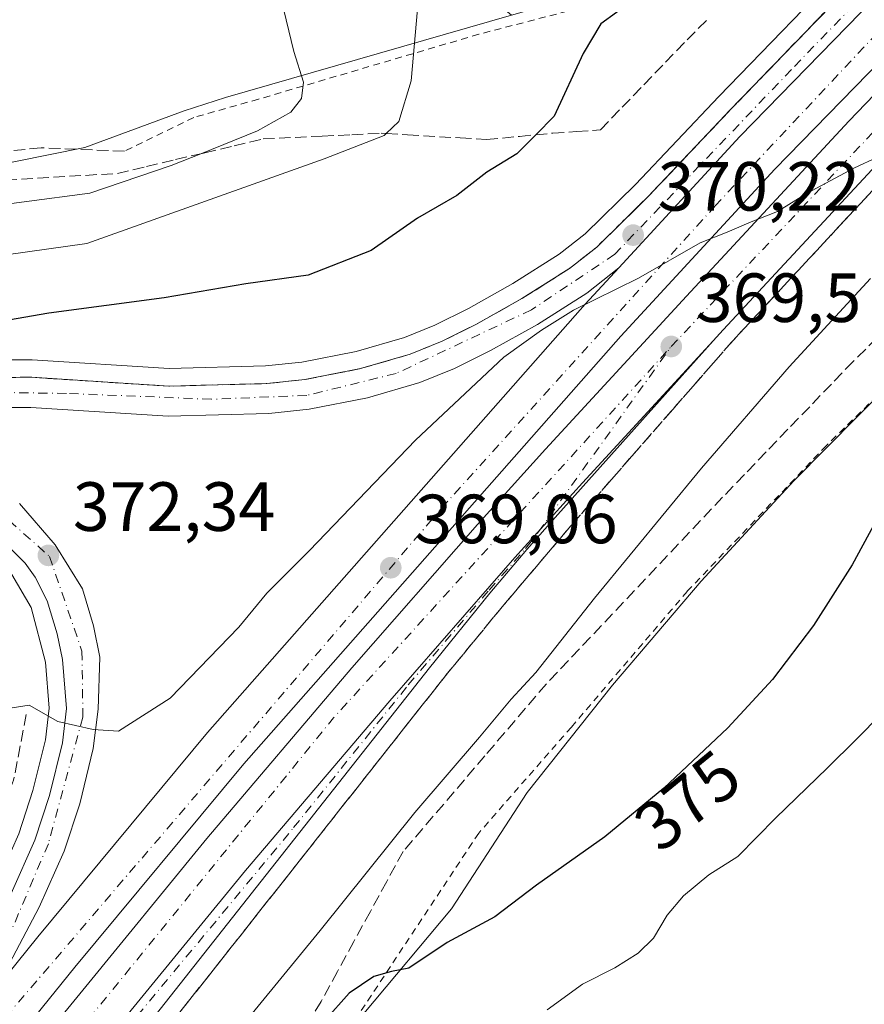
# Model space of a CAD drawing. Units: metres. Extents: x 593867 to 597314, y 4724442 to 4726802.
# Drawn here: x 596791 to 596912, y 4726092 to 4726234 of the extents above; entities that cross this region are included whole.
import ezdxf
from ezdxf.enums import TextEntityAlignment as Align

# ---------------------------------------------------------------- set-up
doc = ezdxf.new("R2010")
doc.units = ezdxf.units.M
doc.header["$MEASUREMENT"] = 0
for name, pattern in [('DGN Style 2', [1.6480167562047852, 0.988810053722871, -0.6592067024819142]), ('DGN Style 3', [2.307223458686699, 1.648016756204785, -0.6592067024819142]), ('DGN Style 4', [2.6384748266838614, 1.318413404963828, -0.6592067024819142, 0.001648016756204785, -0.6592067024819142])]:
    doc.linetypes.add(name, pattern=pattern)
for name, color, linetype, lineweight in [('Alambrada', 7, 'DGN Style 2', 0), ('Arbolado forestal CxS', 92, 'Continuous', 0), ('Arcén (en calzada doble)', 91, 'Continuous', 13), ('Carretera de calzada doble Cxs', 1, 'Continuous', 13), ('Carretera de calzada doble eje', 1, 'DGN Style 4', 0), ('Carretera de calzada única Cxs', 7, 'Continuous', 13), ('Carretera de calzada única eje', 7, 'DGN Style 4', 0), ('Corriente artificial lineal', 4, 'DGN Style 3', 13), ('Cultivos herbáceos CxS', 92, 'Continuous', 0), ('Curva de nivel maestra', 30, 'Continuous', 30), ('Curva de nivel normal', 30, 'Continuous', 0), ('Huerta CxS', 92, 'Continuous', 0), ('Muro lineal', 1, 'DGN Style 3', 13), ('Núcleo urbano CxS', 7, 'Continuous', 0), ('Punto de cota en terreno', 7, 'Continuous', 0), ('Rótulo de curva de nivel directora', 7, 'Continuous', 0), ('Rótulo de punto de cota en terreno', 7, 'Continuous', 0), ('Talud superficial', 30, 'DGN Style 3', 0)]:
    doc.layers.add(name, color=color, linetype=linetype, lineweight=lineweight)
doc.styles.add('Style-Arial', font='txt')

# ---------------------------------------------------------------- blocks, each defined once
blk = doc.blocks.new('*U10')
at = {"layer": 'Cultivos herbáceos CxS', "color": 92, "linetype": 'Continuous', "lineweight": 0}
blk.add_polyline3d([(596840.2317000004, 4726091.1182, 375.8145999999979), (596852.8784999996, 4726106.1998, 373.6665999999968), (596863.7481000006, 4726122.9418, 372.0384999999951), (596876.0449000001, 4726138.3815, 371.8966999999975), (596888.8120999997, 4726153.392000001, 371.9869999999937), (596902.1964999996, 4726167.823100001, 372.4499999999971), (596916.0009000005, 4726181.824100001, 373.6609999999928)], dxfattribs=at)
blk = doc.blocks.new('*U26')
at = {"layer": 'Talud superficial', "color": 30, "linetype": 'DGN Style 3', "lineweight": 0}
for points in [[(596812.5, 4726089.720100001, 367.456600000005), (596815.5099999999, 4726093.540100001, 367.5587999999989), (596818.5199999996, 4726097.350099999, 367.6064999999944), (596821.5300000003, 4726101.170100001, 367.6581000000006), (596830.5700000003, 4726112.610099999, 367.7844999999944), (596833.5800000001, 4726116.4301, 367.9199999999983), (596836.5899999999, 4726120.2401, 367.9642000000022), (596839.5999999996, 4726124.0601, 368.0956000000006), (596842.6100000005, 4726127.870100001, 368.1404000000039), (596845.6200000001, 4726131.690099999, 368.2480000000069), (596848.6299999999, 4726135.5001, 368.3126000000047), (596851.6399999997, 4726139.3201, 368.3254000000015), (596860.3899999997, 4726149.960100001, 368.5464000000065), (596863.6100000005, 4726153.7601, 368.6257000000041), (596866.8300000001, 4726157.550100001, 368.6779999999999), (596870.0499999998, 4726161.350099999, 368.8084999999992), (596872.9800000006, 4726164.700099999, 368.8616999999941), (596875.9199999999, 4726168.050100001, 368.9088999999949), (596878.8499999996, 4726171.4101, 369.1211999999941), (596884.7300000006, 4726178.110099999, 369.2461999999941), (596887.6600000003, 4726181.460100001, 369.2629000000015), (596890.5899999999, 4726184.8201, 369.3417000000045), (596893.5300000003, 4726188.170100001, 369.3421999999992), (596896.8600000005, 4726191.7501, 369.4161000000022), (596900.1900000004, 4726195.340100001, 369.5231000000058), (596910.1900000004, 4726206.090100001, 369.7338000000018), (596913.5199999996, 4726209.6801, 369.7991000000038)], [(596935.5489999996, 4726209.466600001, 375.4140999999945), (596910.7300000006, 4726185.040100001, 373.0700999999972), (596907.5899999999, 4726181.780099999, 372.8418999999994), (596904.4600000001, 4726178.520099999, 372.6094000000012), (596901.3200000003, 4726175.2601, 372.383600000001), (596898.1900000004, 4726172.0001, 372.2149000000064), (596895.0499999998, 4726168.7401, 372.1432999999961), (596891.9199999999, 4726165.4801, 372.0362000000023), (596888.75, 4726162.120100001, 371.9079000000056), (596885.5700000003, 4726158.7601, 371.6564999999973), (596872.8799999999, 4726145.3101, 371.4753999999957), (596869.7000000002, 4726141.950099999, 371.272299999997), (596866.5300000003, 4726138.590100001, 371.1704000000027), (596857.6799999997, 4726128.2401, 371.3591000000015), (596854.7400000002, 4726124.790100001, 371.3387999999977), (596845.8899999997, 4726114.440099999, 371.4401999999973), (596843.5300000003, 4726110.120100001, 371.8179999999993), (596841.1699999999, 4726105.8101, 372.0476999999955), (596838.7999999998, 4726101.4901, 372.6983999999939), (596836.4400000004, 4726097.1801, 373.6238000000012), (596834.0800000001, 4726092.860099999, 374.8824000000022), (596831.6100000005, 4726088.920100001, 375.5345999999991)]]:
    blk.add_polyline3d(points, dxfattribs=at)
blk = doc.blocks.new('5PATER')
at = {"layer": 'Huerta CxS', "linetype": 'Continuous', "lineweight": 0}
h = blk.add_hatch(color=51, dxfattribs=at)
edge = h.paths.add_edge_path()
edge.add_ellipse((0, 0), major_axis=(-0.1095731443231308, -0.1110710700762829), ratio=0.9994222409660322, start_angle=0, end_angle=360)
blk = doc.blocks.new('*U33')
at = {"layer": 'Carretera de calzada única Cxs', "color": 7, "linetype": 'Continuous', "lineweight": 13}
for points in [[(596790.6201, 4726164.5701, 373.5565000000061), (596795.7801000001, 4726158.640100001, 372.722299999994), (596799.6901000004, 4726152.270099999, 372.0843000000023), (596801.3000999996, 4726146.9301, 371.5099000000046), (596802.1901000004, 4726142.440099999, 371.0795999999973), (596801.9401000004, 4726134.960100001, 370.3867999999929), (596801.2600999996, 4726129.2601, 369.8243999999977), (596799.3000999996, 4726121.290100001, 369.0337), (596797.0701000001, 4726114.470100001, 368.598800000007), (596793.4801000003, 4726106.4301, 368.2565999999933), (596787.2801000001, 4726094.7601, 367.9725999999937)], [(596789.4200999998, 4726108.4101, 368.436600000001), (596792.8501000004, 4726116.090100001, 368.8007000000071), (596794.9401000004, 4726122.520099999, 369.2584000000061), (596796.8201000001, 4726130.0801, 369.8812000000034), (596797.3901000004, 4726135.040100001, 370.3561999999947), (596796.8300999999, 4726142.0801, 370.9588999999978), (596796.0701000001, 4726145.8101, 371.2887000000046), (596794.6201, 4726150.5601, 371.7764000000025), (596792.8701, 4726153.960100001, 372.165599999993), (596791.4600999998, 4726155.9801, 372.4248999999982), (596786.6401000004, 4726160.720100001, 373.1447000000044)], [(596780.2600999996, 4726182.720100001, 375.4021999999969), (596792.3901000004, 4726182.7501, 374.6242999999959), (596812.1201, 4726181.470100001, 373.1119000000036), (596826.2600999996, 4726181.850099999, 372.0843000000023), (596831.7100999998, 4726182.4301, 371.6873000000051), (596839.7500999998, 4726184.0001, 371.1622999999963), (596846.9101, 4726186.090100001, 370.7603999999992), (596851.5100999996, 4726187.960100001, 370.5304999999935), (596856.4801000003, 4726190.420100001, 370.3515999999945), (596863.0100999996, 4726194.0801, 370.2437999999966), (596869.8501000004, 4726198.4301, 370.2534000000014), (596873.7801000001, 4726201.5101, 370.2969000000012), (596881.1401000004, 4726208.7301, 370.426999999996), (596893.1700999998, 4726221.4301, 370.7020000000048), (596912.8901000004, 4726241.8101, 371.1551000000036)], [(596933.0401, 4726257.090100001, 371.4177999999956), (596894.4200999998, 4726217.460100001, 370.536300000007), (596876.9600999998, 4726198.540100001, 370.1316999999981), (596872.3501000004, 4726194.890100001, 370.0785999999935), (596865.2301000003, 4726190.360099999, 370.0712000000058), (596858.5000999998, 4726186.590100001, 370.1693999999989), (596853.3000999996, 4726184.0101, 370.3822999999975), (596848.3201000001, 4726182.0001, 370.7388999999966), (596840.7600999996, 4726179.790100001, 371.1886999999988), (596832.3501000004, 4726178.1601, 371.8316999999952), (596826.5500999996, 4726177.540100001, 372.2329000000027), (596812.0500999996, 4726177.140100001, 373.2409999999945), (596792.2600999996, 4726178.420100001, 374.601999999999), (596780.4401000004, 4726178.4001, 375.2890999999945)]]:
    blk.add_polyline3d(points, dxfattribs=at)

msp = doc.modelspace()

# ---------------------------------------------------------------- linework, layer by layer
at = {"layer": 'Alambrada', "color": 7, "linetype": 'DGN Style 2', "lineweight": 0}
for points in [[(596883.9401000004, 4726239.220100001, 376.8218000000052), (596856.7801000001, 4726232.1601, 380.1916999999958), (596825.0500999996, 4726222.8101, 388.3089000000036), (596815.7401000002, 4726220.1801, 389.7504000000045), (596805.7301000003, 4726215.3201, 389.6575000000012)], [(596928.3101000005, 4726193.890100001, 376.1634999999951), (596906.8501000004, 4726172.9001, 373.9107999999979), (596886.8201000001, 4726151.920100001, 372.4092999999993), (596870.1300999997, 4726132.360099999, 372.3938999999955), (596856.7801000001, 4726117.100099999, 373.3692000000011), (596836.2701000003, 4726086.100099999, 378.422000000006), (596825.7801000001, 4726070.360099999, 378.8990999999951), (596817.2001, 4726057.0101, 378.3931000000011), (596805.7500999998, 4726047.470100001, 376.1935999999987), (596787.6300999997, 4726034.120100001, 371.5461000000068), (596775.2301000003, 4726022.670100001, 373.2805999999982)]]:
    msp.add_polyline3d(points, dxfattribs=at)
at = {"layer": 'Arbolado forestal CxS', "color": 92, "linetype": 'Continuous', "lineweight": 0}
msp.add_polyline3d([(596861.4824000001, 4726234.9133, 377.7229999999981), (596820.3006999996, 4726223.072000001, 387.2810000000027), (596814.3318999996, 4726221.142100001, 387.8632999999973), (596800.0607000003, 4726215.8387, 388.4575999999943), (596760.2812999999, 4726207.8544, 387.9248999999982), (596754.4250999996, 4726205.756999999, 387.3834000000061), (596750.4511000002, 4726248.1545, 388.3907000000036), (596754.7922999999, 4726266.602499999, 389.1946999999927), (596759.1333, 4726277.454100001, 389.1212999999989), (596760.2188999997, 4726305.6691, 388.6445999999996), (596758.0487000003, 4726326.287500001, 388.3537999999971), (596764.5598999998, 4726328.457699999, 387.7891999999993), (596768.1963000001, 4726326.033500001, 387.5341000000044), (596774.3265000005, 4726321.9465, 386.8448000000063), (596793.8592999997, 4726296.9871, 385.4149999999936), (596822.0734999999, 4726267.686699999, 384.6052999999956), (596840.5213000001, 4726252.493899999, 381.3929000000062)], close=True, dxfattribs=at)
msp.add_polyline3d([(596861.4824000001, 4726234.9133, 377.7229999999981), (596820.3006999996, 4726223.072000001, 387.2810000000027), (596814.3318999996, 4726221.142100001, 387.8632999999973), (596800.0607000003, 4726215.8387, 388.4575999999943), (596760.2812999999, 4726207.8544, 387.9248999999982), (596754.4250999996, 4726205.756999999, 387.3834000000061)], dxfattribs=at)
at = {"layer": 'Arcén (en calzada doble)', "color": 91, "linetype": 'Continuous', "lineweight": 13}
for points in [[(596954.0301000001, 4726285.890100001, 372.4910999999993), (596911.1001000004, 4726243.590100001, 371.4523000000045), (596891.3501000004, 4726223.1801, 370.8484000000026), (596879.3501000004, 4726210.5001, 370.520199999999), (596872.1201, 4726203.4101, 370.3818000000028), (596868.3901000004, 4726200.5001, 370.3264000000054), (596861.7100999998, 4726196.2501, 370.3399999999965), (596855.3000999996, 4726192.6601, 370.4441999999981), (596850.4801000003, 4726190.2601, 370.616200000004), (596846.0701000001, 4726188.4801, 370.8220000000001), (596839.1401000004, 4726186.460100001, 371.1106), (596831.3201000001, 4726184.9301, 371.5843000000023), (596826.0800999999, 4726184.390100001, 372.1107000000048), (596812.1700999998, 4726184.0001, 373.0258999999933), (596792.4600999998, 4726185.270099999, 374.5896000000066), (596780.1700999998, 4726185.2501, 375.4343999999983), (596769.0301000001, 4726184.420100001, 376.0430000000051), (596763.8300999999, 4726183.590100001, 376.2838000000047), (596744.0000999998, 4726178.110099999, 376.928700000004), (596721.5058000004, 4726175.772800001, 377.6263000000035)], [(596748.9996999997, 4726057.209600001, 368.0627999999998), (596777.7600999996, 4726093.0101, 368.0895000000019), (596781.2600999996, 4726098.2301, 368.2206000000006), (596787.1700999998, 4726109.5001, 368.567200000005), (596790.5100999996, 4726116.9901, 368.9278999999952), (596792.5301000001, 4726123.220100001, 369.3796000000002), (596794.3501000004, 4726130.520099999, 369.8904000000039), (596794.8901000004, 4726135.090100001, 370.303700000004), (596794.3501000004, 4726141.7301, 370.8717000000034), (596792.3000999996, 4726149.610099999, 371.6598999999987), (596789.5301000001, 4726154.350099999, 372.2563999999985), (596785.0701000001, 4726158.7601, 373.0065999999933), (596779.4801000003, 4726162.390100001, 373.7391999999964), (596775.2600999996, 4726164.360099999, 374.2657000000036), (596770.6700999998, 4726165.2601, 374.7590999999957), (596761.9401000004, 4726164.850099999, 375.5132000000012), (596739.2801000001, 4726158.270099999, 376.9141999999993)]]:
    msp.add_polyline3d(points, dxfattribs=at)
at = {"layer": 'Carretera de calzada doble Cxs', "color": 1, "linetype": 'Continuous', "lineweight": 13, "extrusion": (-0.0173441072931801, -0.00384936220546388, 0.9998421697212085), "elevation": -28175.98195319538, "flags": 128}
msp.add_lwpolyline([(-4484472.590382987, 1606323.878593202), (-4484477.757176753, 1606330.137772889), (-4484531.300866003, 1606398.216641551), (-4484550.653595057, 1606423.822377277), (-4484566.855547424, 1606445.900534388), (-4484575.247428421, 1606457.752000473), (-4484591.161063254, 1606480.575566625)], dxfattribs=at)
at = {"layer": 'Carretera de calzada doble Cxs', "color": 1, "linetype": 'Continuous', "lineweight": 13}
for points in [[(597284.0724, 4726508.4242, 379.5580000000046), (597268.1201, 4726499.9101, 379.1438000000053), (597231.8501000004, 4726479.2601, 378.1184000000067), (597200.0701000001, 4726459.9801, 377.3378999999986), (597181.1201, 4726447.860099999, 376.8573000000033), (597157.9401000004, 4726432.470100001, 376.258600000001), (597126.2301000003, 4726410.350099999, 375.4766999999993), (597082.3901000004, 4726378.390100001, 375.693299999999), (597047.2801000001, 4726350.520099999, 373.5730999999942), (597007.8201000001, 4726317.0101, 372.7345999999961), (596985.5000999998, 4726296.840100001, 372.2568000000028), (596937.8701, 4726252.1601, 371.2010000000009), (596899.4200999998, 4726212.710100001, 370.341499999995), (596877.2600999996, 4726188.6801, 369.8798999999999), (596822.9600999998, 4726127.0801, 368.6321999999927), (596798.6201, 4726097.790100001, 368.0133999999962), (596760.7100999998, 4726050.9901, 367.1555999999982), (596757.1201, 4726046.5001, 367.0619000000006)], [(596758.8201000001, 4726044.2601, 366.9551000000066), (596762.6700999998, 4726049.210100001, 367.0957000000053), (596817.6201, 4726116.340100001, 368.367499999993), (596838.5000999998, 4726140.880100001, 368.8399000000064), (596856.6201, 4726161.5701, 369.2440999999963), (596866.4200999998, 4726172.390100001, 369.4444999999978), (596886.7100999998, 4726194.460100001, 369.858699999997), (596910.1201, 4726219.630100001, 370.3940000000002), (596923.5500999996, 4726233.610099999, 370.6929999999993), (596957.4600999998, 4726266.590100001, 371.5041000000056), (596990.5500999996, 4726297.0101, 372.1708999999973), (597007.5701000001, 4726311.840100001, 372.5510999999969), (597025.3701, 4726326.800100001, 372.9075000000012), (597069.6201, 4726362.5001, 374.0170999999973), (597085.8701, 4726374.960100001, 374.5764000000054), (597104.5301000001, 4726388.710100001, 374.7323000000033), (597137.6601, 4726412.0001, 375.5809000000008), (597173.0701000001, 4726435.4901, 376.3990999999951), (597210.2801000001, 4726458.880100001, 377.3960999999982), (597248.3901000004, 4726480.9301, 378.4453999999969), (597278.2801000001, 4726497.7601, 379.338699999993), (597284.1776000002, 4726500.928500001, 379.4464000000008)], [(597284.2916000001, 4726492.805500001, 379.1008000000002), (597281.7500999998, 4726491.440099999, 378.9812999999995), (597251.9600999998, 4726474.6801, 378.161500000002), (597214.0100999996, 4726452.710100001, 377.0858000000007), (597176.9801000003, 4726429.4301, 376.1189000000013), (597141.7301000003, 4726406.050100001, 375.1358000000037), (597108.7301000003, 4726382.850099999, 374.2985999999946), (597090.1901000004, 4726369.190099999, 373.8423000000039), (597074.0800999999, 4726356.8301, 373.4299000000028), (597029.9600999998, 4726321.2301, 372.4323000000004), (597012.2600999996, 4726306.350099999, 372.0285000000004), (596995.3701, 4726291.6501, 371.6674999999959), (596962.4200999998, 4726261.340100001, 371.0022000000026), (596928.6601, 4726228.540100001, 370.2410999999993), (596915.3501000004, 4726214.6801, 369.974000000002), (596892.0100999996, 4726189.5701, 369.4398999999976), (596890.5800999999, 4726188.0101, 369.4134999999951)], [(596876.9600999998, 4726198.540100001, 370.1316999999981), (596894.4200999998, 4726217.460100001, 370.536300000007), (596933.0401, 4726257.090100001, 371.4177999999956), (596980.8201000001, 4726301.9301, 372.3767999999982), (597003.2701000003, 4726322.210100001, 372.8579000000027), (597042.9101, 4726355.870100001, 373.7467999999935), (597078.2200999996, 4726383.890100001, 376.2710999999982), (597114.2100999998, 4726410.1501, 375.4045999999944)], [(597082.3901000004, 4726378.390100001, 375.693299999999), (597047.2801000001, 4726350.520099999, 373.5730999999942), (597007.8201000001, 4726317.0101, 372.7345999999961), (596985.5000999998, 4726296.840100001, 372.2568000000028), (596937.8701, 4726252.1601, 371.2010000000009), (596899.4200999998, 4726212.710100001, 370.341499999995), (596877.2600999996, 4726188.6801, 369.8798999999999), (596822.9600999998, 4726127.0801, 368.6321999999927), (596798.6201, 4726097.790100001, 368.0133999999962), (596760.7100999998, 4726050.9901, 367.1555999999982), (596757.1201, 4726046.5001, 367.0619000000006), (596752.8201000001, 4726052.170100001, 367.4876999999979), (596755.3201000001, 4726055.3101, 367.3141999999934), (596787.2801000001, 4726094.7601, 367.9725999999937), (596793.2801000001, 4726102.170100001, 368.1122999999934), (596817.7100999998, 4726131.5701, 368.7654000000039), (596872.1201, 4726193.300100001, 370.0200999999943), (596876.9600999998, 4726198.540100001, 370.1316999999981), (596894.4200999998, 4726217.460100001, 370.536300000007), (596933.0401, 4726257.090100001, 371.4177999999956), (596980.8201000001, 4726301.9301, 372.3767999999982), (597003.2701000003, 4726322.210100001, 372.8579000000027), (597042.9101, 4726355.870100001, 373.7467999999935), (597078.2200999996, 4726383.890100001, 376.2710999999982)], [(596915.3501000004, 4726214.6801, 369.974000000002), (596892.0100999996, 4726189.5701, 369.4398999999976), (596890.5800999999, 4726188.0101, 369.4134999999951), (596871.7500999998, 4726167.530099999, 369.0139000000054), (596862.0000999998, 4726156.770099999, 368.8117000000057), (596843.9600999998, 4726136.170100001, 368.4285999999993), (596823.1601, 4726111.7301, 367.9502999999968), (596768.3101000005, 4726044.710100001, 366.7436000000016), (596763.3201000001, 4726038.3101, 366.6296000000002), (596758.8201000001, 4726044.2601, 366.9551000000066), (596762.6700999998, 4726049.210100001, 367.0957000000053), (596817.6201, 4726116.340100001, 368.367499999993), (596838.5000999998, 4726140.880100001, 368.8399000000064), (596856.6201, 4726161.5701, 369.2440999999963), (596866.4200999998, 4726172.390100001, 369.4444999999978), (596886.7100999998, 4726194.460100001, 369.858699999997), (596910.1201, 4726219.630100001, 370.3940000000002), (596923.5500999996, 4726233.610099999, 370.6929999999993)], [(596787.2801000001, 4726094.7601, 367.9725999999937), (596793.2801000001, 4726102.170100001, 368.1122999999934), (596817.7100999998, 4726131.5701, 368.7654000000039), (596872.1201, 4726193.300100001, 370.0200999999943), (596876.9600999998, 4726198.540100001, 370.1316999999981)]]:
    msp.add_polyline3d(points, dxfattribs=at)
at = {"layer": 'Carretera de calzada doble eje', "color": 1, "linetype": 'DGN Style 4', "lineweight": 0, "extrusion": (0.001696078428365272, -0.02059785927372005, 0.9997864029438013), "elevation": -95967.47978005753, "flags": 128}
msp.add_lwpolyline([(982589.346246537, 4660139.473127902), (982627.1530830269, 4660178.958653823), (982671.5833671489, 4660225.279050855), (982724.4489464277, 4660274.607537633)], dxfattribs=at)
at = {"layer": 'Carretera de calzada doble eje', "color": 1, "linetype": 'DGN Style 4', "lineweight": 0}
for points in [[(596884.5100999996, 4726187.1801, 369.5801999999967), (596925.9401000004, 4726231.130100001, 370.4660000000004), (596970.5301000001, 4726274.4801, 371.4575999999943), (597023.4801000003, 4726320.350099999, 372.520399999994), (597083.6601, 4726369.100099999, 373.9657000000007), (597120.9101, 4726396.2301, 374.8365000000049), (597164.7301000003, 4726425.890100001, 375.9566999999952), (597214.2500999998, 4726457.190099999, 377.2638000000007), (597277.8300999999, 4726493.960100001, 379.0807000000059), (597284.2303999999, 4726497.159600001, 379.2504000000045)], [(597128.5000999998, 4726415.6801, 375.6006999999955), (597109.3501000004, 4726402.110099999, 375.1233000000066), (597061.4801000003, 4726366.890100001, 374.0095000000001), (597014.7301000003, 4726327.7401, 372.9478999999992), (596978.7600999996, 4726296.0601, 372.1986999999936), (596923.5301000001, 4726242.3201, 370.9814999999944), (596890.8901000004, 4726207.4901, 370.2158999999957), (596851.8701, 4726164.4001, 369.357600000003), (596814.4801000003, 4726120.7301, 368.468399999998), (596788.3901000004, 4726090.3101, 367.8628999999929), (596755.2348999997, 4726048.985900001, 367.1665999999968)]]:
    msp.add_polyline3d(points, dxfattribs=at)
at = {"layer": 'Carretera de calzada única Cxs', "color": 7, "linetype": 'Continuous', "lineweight": 13, "extrusion": (-0.0173441072931801, -0.00384936220546388, 0.9998421697212085), "elevation": -28175.98195319538, "flags": 128}
msp.add_lwpolyline([(-4484472.590382987, 1606323.878593202), (-4484477.757176753, 1606330.137772889), (-4484531.300866003, 1606398.216641551), (-4484550.653595057, 1606423.822377277), (-4484566.855547424, 1606445.900534388), (-4484575.247428421, 1606457.752000473), (-4484591.161063254, 1606480.575566625)], dxfattribs=at)
at = {"layer": 'Carretera de calzada única Cxs', "color": 7, "linetype": 'Continuous', "lineweight": 13}
for points in [[(596876.9600999998, 4726198.540100001, 370.1316999999981), (596894.4200999998, 4726217.460100001, 370.536300000007), (596933.0401, 4726257.090100001, 371.4177999999956), (596980.8201000001, 4726301.9301, 372.3767999999982), (597003.2701000003, 4726322.210100001, 372.8579000000027), (597042.9101, 4726355.870100001, 373.7467999999935), (597078.2200999996, 4726383.890100001, 376.2710999999982), (597114.2100999998, 4726410.1501, 375.4045999999944)], [(596780.2600999996, 4726182.720100001, 375.4021999999969), (596792.3901000004, 4726182.7501, 374.6242999999959), (596812.1201, 4726181.470100001, 373.1119000000036), (596826.2600999996, 4726181.850099999, 372.0843000000023), (596831.7100999998, 4726182.4301, 371.6873000000051), (596839.7500999998, 4726184.0001, 371.1622999999963), (596846.9101, 4726186.090100001, 370.7603999999992), (596851.5100999996, 4726187.960100001, 370.5304999999935), (596856.4801000003, 4726190.420100001, 370.3515999999945), (596863.0100999996, 4726194.0801, 370.2437999999966), (596869.8501000004, 4726198.4301, 370.2534000000014), (596873.7801000001, 4726201.5101, 370.2969000000012), (596881.1401000004, 4726208.7301, 370.426999999996), (596893.1700999998, 4726221.4301, 370.7020000000048), (596912.8901000004, 4726241.8101, 371.1551000000036)], [(596876.9600999998, 4726198.540100001, 370.1316999999981), (596872.3501000004, 4726194.890100001, 370.0785999999935), (596865.2301000003, 4726190.360099999, 370.0712000000058), (596858.5000999998, 4726186.590100001, 370.1693999999989), (596853.3000999996, 4726184.0101, 370.3822999999975), (596848.3201000001, 4726182.0001, 370.7388999999966), (596840.7600999996, 4726179.790100001, 371.1886999999988), (596832.3501000004, 4726178.1601, 371.8316999999952), (596826.5500999996, 4726177.540100001, 372.2329000000027), (596812.0500999996, 4726177.140100001, 373.2409999999945), (596792.2600999996, 4726178.420100001, 374.601999999999), (596780.4401000004, 4726178.4001, 375.2890999999945)], [(596890.5800999999, 4726188.0101, 369.4134999999951), (596868.1700999998, 4726163.0001, 368.9116999999969), (596863.6996999999, 4726157.935500001, 368.8136999999988), (596858.3640999999, 4726151.644099999, 368.6753999999929), (596849.6901000004, 4726140.890100001, 368.4606000000058), (596798.5100999996, 4726076.0101, 367.2468999999983), (596770.7301000003, 4726041.9301, 366.6156000000047), (596765.5500999996, 4726035.380100001, 366.568299999999)], [(596790.6201, 4726164.5701, 373.5565000000061), (596795.7801000001, 4726158.640100001, 372.722299999994), (596799.6901000004, 4726152.270099999, 372.0843000000023), (596801.3000999996, 4726146.9301, 371.5099000000046), (596802.1901000004, 4726142.440099999, 371.0795999999973), (596801.9401000004, 4726134.960100001, 370.3867999999929), (596801.2600999996, 4726129.2601, 369.8243999999977), (596799.3000999996, 4726121.290100001, 369.0337), (596797.0701000001, 4726114.470100001, 368.598800000007), (596793.4801000003, 4726106.4301, 368.2565999999933), (596787.2801000001, 4726094.7601, 367.9725999999937)], [(596789.4200999998, 4726108.4101, 368.436600000001), (596792.8501000004, 4726116.090100001, 368.8007000000071), (596794.9401000004, 4726122.520099999, 369.2584000000061), (596796.8201000001, 4726130.0801, 369.8812000000034), (596797.3901000004, 4726135.040100001, 370.3561999999947), (596796.8300999999, 4726142.0801, 370.9588999999978), (596796.0701000001, 4726145.8101, 371.2887000000046), (596794.6201, 4726150.5601, 371.7764000000025), (596792.8701, 4726153.960100001, 372.165599999993), (596791.4600999998, 4726155.9801, 372.4248999999982), (596786.6401000004, 4726160.720100001, 373.1447000000044)]]:
    msp.add_polyline3d(points, dxfattribs=at)
msp.add_polyline3d([(596765.5500999996, 4726035.380100001, 366.568299999999), (596763.3201000001, 4726038.3101, 366.6296000000002), (596768.3101000005, 4726044.710100001, 366.7436000000016), (596823.1601, 4726111.7301, 367.9502999999968), (596843.9600999998, 4726136.170100001, 368.4285999999993), (596862.0000999998, 4726156.770099999, 368.8117000000057), (596871.7500999998, 4726167.530099999, 369.0139000000054), (596890.5800999999, 4726188.0101, 369.4134999999951), (596868.1700999998, 4726163.0001, 368.9116999999969), (596863.6996999999, 4726157.935500001, 368.8136999999988), (596858.3640999999, 4726151.644099999, 368.6753999999929), (596849.6901000004, 4726140.890100001, 368.4606000000058), (596798.5100999996, 4726076.0101, 367.2468999999983), (596770.7301000003, 4726041.9301, 366.6156000000047)], close=True, dxfattribs=at)
at = {"layer": 'Carretera de calzada única eje', "color": 7, "linetype": 'DGN Style 4', "lineweight": 0}
for points in [[(597128.5000999998, 4726415.6801, 375.6006999999955), (597080.8300999999, 4726387.470100001, 376.2171999999992), (597044.4801000003, 4726359.970100001, 373.8940000000002), (596997.6401000004, 4726319.7401, 372.8417000000045), (596960.1601, 4726285.9301, 372.0746999999974), (596924.0800999999, 4726250.140100001, 371.2880000000005), (596901.8501000004, 4726227.090100001, 370.7814000000071), (596876.3901000004, 4726200.470100001, 370.2170000000042), (596864.3701, 4726192.460100001, 370.1699999999983), (596844.8901000004, 4726183.300100001, 370.9060000000027), (596832.0100999996, 4726180.1501, 371.7679999999964), (596818.2801000001, 4726179.5801, 372.7494000000006), (596797.3901000004, 4726180.4301, 374.2617999999929), (596776.4801000003, 4726180.7301, 375.565499999997), (596762.7500999998, 4726179.290100001, 376.2263999999996), (596741.0000999998, 4726172.710100001, 377.0133999999962), (596728.1201, 4726171.840100001, 377.4027999999962), (596717.3201000001, 4726172.600099999, 377.655899999998)], [(596764.4401000004, 4726036.840100001, 366.5853000000061), (596783.8901000004, 4726060.9301, 366.9772999999986), (596805.8501000004, 4726088.6801, 367.5038999999961), (596830.1201, 4726117.880100001, 368.008600000001), (596846.6401000004, 4726138.440099999, 368.446100000001), (596858.2829, 4726152.085100001, 368.699099999998), (596863.5217000004, 4726158.075099999, 368.8264999999956), (596865.3727000002, 4726160.491900001, 368.8736999999965), (596884.5100999996, 4726187.1801, 369.5801999999967)], [(596720.0701000001, 4726150.590100001, 377.6671000000061), (596731.8300999999, 4726157.5801, 377.226800000004), (596746.3201000001, 4726164.7501, 376.6572000000015), (596757.8501000004, 4726168.800100001, 376.1067999999942), (596770.1700999998, 4726170.5101, 375.2819000000018), (596779.9801000003, 4726168.800100001, 374.4106999999931), (596789.1700999998, 4726162.090100001, 373.2045999999973), (596794.9401000004, 4726156.960100001, 372.5117000000027), (596799.6201, 4726143.3201, 371.1218999999983), (596799.7600999996, 4726133.8101, 370.2611999999936), (596794.7801000001, 4726115.5701, 368.7216000000044), (596787.6201, 4726098.7401, 368.0880999999936), (596778.7301000003, 4726087.040100001, 367.8564999999944), (596763.1601, 4726067.4001, 367.4765000000043), (596751.6875, 4726053.6569, 367.5571000000054)]]:
    msp.add_polyline3d(points, dxfattribs=at)
at = {"layer": 'Corriente artificial lineal', "color": 4, "linetype": 'DGN Style 3', "lineweight": 13}
msp.add_polyline3d([(596791.6101000002, 4726134.190099999, 370.1089000000065), (596789.7813999997, 4726124.7227, 369.4674999999988), (596786.5900999998, 4726116.860099999, 369.0991999999969), (596782.7698999997, 4726110.4352, 368.9369000000006), (596772.8480000002, 4726097.470600001, 368.2850000000035), (596767.2539999997, 4726089.621099999, 367.7822000000015), (596761.9743999997, 4726081.1417, 367.6545999999944), (596759.9647000004, 4726077.383300001, 367.7312999999995)], dxfattribs=at)
at = {"layer": 'Cultivos herbáceos CxS', "color": 92, "linetype": 'Continuous', "lineweight": 0}
msp.add_polyline3d([(596840.2317000004, 4726091.1182, 375.8145999999979), (596852.8784999996, 4726106.1998, 373.6665999999968), (596863.7481000006, 4726122.9418, 372.0384999999951), (596876.0449000001, 4726138.3815, 371.8966999999975), (596888.8120999997, 4726153.392000001, 371.9869999999937), (596902.1964999996, 4726167.823100001, 372.4499999999971), (596916.0009000005, 4726181.824100001, 373.6609999999928)], dxfattribs=at)
at = {"layer": 'Curva de nivel maestra', "color": 30, "linetype": 'Continuous', "lineweight": 30, "elevation": 375, "flags": 128}
for points in [[(596878.8899999997, 4726236.950099999), (596874.3799999999, 4726233.670100001), (596871.8399999999, 4726229.390100001), (596867.6699999999, 4726220.370100001), (596864.9929000001, 4726217.6732), (596862.2800000003, 4726214.940099999), (596857.9500000002, 4726212.290100001), (596853.6200000001, 4726208.960100001), (596847.9500000002, 4726205.6601), (596841.2800000003, 4726201.0001), (596832.2199999997, 4726197.460100001), (596823.2400000002, 4726196.190099999), (596811.4500000002, 4726194.210100001), (596794.8399999999, 4726192.0101), (596787.9500000002, 4726190.780099999)], [(596916.1100000005, 4726165.9001), (596910.5700000003, 4726155.720100001), (596905.0199999996, 4726147.020099999), (596899.1200000001, 4726139.2401), (596892.6900000004, 4726132.2401), (596883.4699999997, 4726123.5801), (596874.9299999997, 4726116.5801), (596865.1200000001, 4726109.5801), (596859.0999999996, 4726105.030099999), (596852.2400000002, 4726101.350099999), (596846.6900000004, 4726097.6601), (596844.2300000006, 4726097.140100001), (596841.6900000004, 4726096.420100001), (596838.1100000005, 4726094.050100001), (596834.5999999996, 4726090.110099999), (596830.2800000003, 4726083.8301), (596827.6699999999, 4726081.520099999), (596826.8265000005, 4726081.284700001), (596825.9500000002, 4726081.040100001), (596815.6299999999, 4726069.040100001), (596806.0499999998, 4726054.8301), (596805.3284999998, 4726053.081900001)]]:
    msp.add_lwpolyline(points, dxfattribs=at)
at = {"layer": 'Curva de nivel normal', "color": 30, "linetype": 'Continuous', "lineweight": 0, "flags": 128}
for points, elevation in [([(596781.8099999996, 4726206.780099999), (596800.7400000002, 4726209.280099999), (596812.4800000006, 4726213.2401), (596816.7487000005, 4726214.963400001), (596824.8899999997, 4726218.2501), (596829.7000000002, 4726220.920100001), (596831.2300000006, 4726222.9101), (596831.5300000003, 4726225.270099999), (596830.1600000003, 4726229.690099999), (596828.2999999998, 4726237.270099999)], 385), ([(596847.9400000004, 4726235.790100001), (596847.0499999998, 4726225.440099999), (596845.29, 4726219.600099999), (596843.4612999996, 4726217.856799999), (596843.1500000004, 4726217.5601), (596834.5099999999, 4726214.210100001), (596800.3300000001, 4726202.040100001), (596783.1699999999, 4726199.620100001), (596767.29, 4726197.0601), (596755.3700000001, 4726193.770099999), (596736.6900000004, 4726187.4001), (596726.2599999999, 4726185.7401), (596719.6399999997, 4726187.8101), (596715.9299999997, 4726190.600099999), (596712.8499999996, 4726195.4901), (596710.0999999996, 4726202.0801), (596707.9600000001, 4726204.450099999), (596704.9895000001, 4726203.304400001), (596703.6299999999, 4726202.780099999), (596691.7300000006, 4726199.9801), (596683.7100000001, 4726197.420100001), (596674.2000000002, 4726194.100099999), (596665.8600000005, 4726189.450099999)], 380), ([(596914.3499999996, 4726214.520099999), (596910.8200000003, 4726212.880100001), (596904.0800000001, 4726209.270099999), (596899.8200000003, 4726206.630100001), (596896.0199999996, 4726205.1501), (596892.5800000001, 4726203.6501), (596888.6900000004, 4726202.140100001), (596879.8200000003, 4726197.040100001), (596870.4199999999, 4726192.440099999), (596865.8200000003, 4726189.540100001), (596860.3799999999, 4726185.6501), (596847.6600000003, 4726173.690099999), (596832.3799999999, 4726157.8201), (596826.2800000003, 4726151.6501), (596822.2100000001, 4726146.780099999), (596812.3399999999, 4726136.520099999), (596804.8799999999, 4726131.780099999), (596801.25, 4726132.0001), (596796.1600000003, 4726133.190099999), (596792.04, 4726135.5001), (596789.29, 4726135.0701)], 370), ([(596771.4397999998, 4726027.5999), (596774.4556999998, 4726030.296700001), (596778.3399999999, 4726033.770099999), (596786.9500000002, 4726042.9801), (596794.7800000003, 4726053.710100001), (596813.2400000002, 4726077.800100001), (596833.9199999999, 4726103.0801), (596847.5999999996, 4726120.0801), (596856.9100000003, 4726130.9001), (596861.4400000004, 4726136.4101), (596864.9900000002, 4726140.2401), (596873.4500000002, 4726150.940099999), (596888.8799999999, 4726169.6801), (596901.5, 4726184.270099999), (596913.2000000002, 4726196.9901)], 370), ([(596914.75, 4726134.2401), (596911.2100000001, 4726130.620100001), (596906.9800000006, 4726126.440099999), (596899.5700000003, 4726119.3101), (596894.0999999996, 4726113.7301), (596889.9500000002, 4726111.100099999), (596886.2800000003, 4726108.0701), (596883.9500000002, 4726105.270099999), (596881.9500000002, 4726101.9801), (596879.7300000006, 4726099.790100001), (596876.4100000003, 4726097.690099999), (596871.7300000006, 4726095.3301), (596866.6200000001, 4726091.640100001)], 380.0000000000001)]:
    msp.add_lwpolyline(points, dxfattribs=dict(at, elevation=elevation))
at = {"layer": 'Muro lineal', "color": 1, "linetype": 'DGN Style 3', "lineweight": 13}
msp.add_polyline3d([(596805.7301000003, 4726215.3201, 389.6575000000012), (596793.7301000003, 4726215.800100001, 390.9916999999987), (596781.5100999996, 4726214.600099999, 391.3760000000038), (596755.9600999998, 4726209.0701, 389.8874999999971), (596738.3901000004, 4726199.600099999, 386.0832999999984), (596725.2600999996, 4726195.7401, 385.248900000006)], dxfattribs=at)
at = {"layer": 'Núcleo urbano CxS', "color": 7, "linetype": 'Continuous', "lineweight": 0}
for points in [[(596663.0129000006, 4726185.527899999, 380.0945999999968), (596685.2341, 4726199.9747, 380.5475000000006), (596686.6149000004, 4726202.6293, 380.8181999999942), (596699.3887, 4726227.1885, 383.6100000000006), (596706.2006999999, 4726226.5394, 382.7774999999965), (596712.4206999998, 4726216.0305, 382.5684999999939), (596719.4395000003, 4726202.9783, 384.2866999999969), (596721.7314999999, 4726201.3365, 384.5066999999981), (596723.5554999998, 4726200.4044, 384.6692999999942), (596725.6754999999, 4726199.320499999, 384.8674000000028), (596729.2385, 4726197.176300001, 385.2505999999994), (596729.9130999995, 4726196.9769, 385.2639000000054), (596754.4250999996, 4726205.756999999, 387.3834000000061), (596760.2812999999, 4726207.8544, 387.9248999999982), (596800.0607000003, 4726215.8387, 388.4575999999943), (596814.3318999996, 4726221.142100001, 387.8632999999973), (596820.3006999996, 4726223.072000001, 387.2810000000027), (596861.4824000001, 4726234.9133, 377.7229999999981), (596881.7324000001, 4726240.736, 375.2366000000038), (596887.9168999996, 4726245.960300001, 375.1322999999975), (596897.9829000002, 4726254.465299999, 374.6986000000034), (596912.1262999997, 4726269.181500001, 374.8022999999957), (596931.7144999999, 4726287.3433, 375.0380000000005)], [(596861.4824000001, 4726234.9133, 377.7229999999981), (596820.3006999996, 4726223.072000001, 387.2810000000027), (596814.3318999996, 4726221.142100001, 387.8632999999973), (596800.0607000003, 4726215.8387, 388.4575999999943), (596760.2812999999, 4726207.8544, 387.9248999999982), (596754.4250999996, 4726205.756999999, 387.3834000000061)], [(596916.0009000005, 4726181.824100001, 373.6609999999928), (596902.1964999996, 4726167.823100001, 372.4499999999971), (596888.8120999997, 4726153.392000001, 371.9869999999937), (596876.0449000001, 4726138.3815, 371.8966999999975), (596863.7481000006, 4726122.9418, 372.0384999999951), (596852.8784999996, 4726106.1998, 373.6665999999968), (596840.2317000004, 4726091.1182, 375.8145999999979)], [(596840.2317000004, 4726091.1182, 375.8145999999979), (596852.8784999996, 4726106.1998, 373.6665999999968), (596863.7481000006, 4726122.9418, 372.0384999999951), (596876.0449000001, 4726138.3815, 371.8966999999975), (596888.8120999997, 4726153.392000001, 371.9869999999937), (596902.1964999996, 4726167.823100001, 372.4499999999971), (596916.0009000005, 4726181.824100001, 373.6609999999928)]]:
    msp.add_polyline3d(points, dxfattribs=at)
at = {"layer": 'Talud superficial', "color": 30, "linetype": 'DGN Style 3', "lineweight": 0}
for points in [[(596912.8899999997, 4726241.8101, 371.1551000000036), (596893.1699999999, 4726221.4301, 370.7020000000048), (596890.1600000003, 4726218.2501, 370.6432000000059), (596887.1500000004, 4726215.0801, 370.5731999999989), (596884.1500000004, 4726211.9001, 370.4885999999969), (596881.1399999997, 4726208.7301, 370.426999999996), (596878.6900000004, 4726206.3201, 370.3717000000034), (596876.2300000006, 4726203.920100001, 370.3353999999963), (596873.7800000003, 4726201.5101, 370.2969000000012), (596869.8499999996, 4726198.4301, 370.2534000000014), (596866.4299999997, 4726196.2501, 370.241599999994), (596863.0099999999, 4726194.0801, 370.2437999999966), (596859.7400000002, 4726192.2501, 370.2906999999978), (596856.4800000006, 4726190.420100001, 370.3515999999945), (596853.9900000002, 4726189.190099999, 370.4296999999933), (596851.5099999999, 4726187.960100001, 370.5304999999935), (596846.9100000003, 4726186.090100001, 370.7603999999992), (596843.3300000001, 4726185.040100001, 370.9493999999977), (596839.75, 4726184.0001, 371.1624000000011), (596835.7300000006, 4726183.210100001, 371.420299999998), (596831.7100000001, 4726182.4301, 371.6873000000051), (596826.2599999999, 4726181.850099999, 372.0843000000023), (596821.5499999998, 4726181.720100001, 372.5332999999956), (596816.8300000001, 4726181.600099999, 372.7881000000052), (596812.1200000001, 4726181.470100001, 373.1119000000036), (596792.3899999997, 4726182.7501, 374.6242999999959), (596786.8349000001, 4726182.736400001, 374.9918999999936)], [(596786.8349000001, 4726182.736400001, 375.0688999999985), (596792.3899999997, 4726182.7501, 374.7314999999944), (596812.1200000001, 4726181.470100001, 373.1535000000004), (596816.8300000001, 4726181.600099999, 372.8156000000017), (596821.5499999998, 4726181.720100001, 372.7387000000017), (596826.2599999999, 4726181.850099999, 372.0820999999996), (596831.7100000001, 4726182.4301, 371.6132999999973), (596835.7300000006, 4726183.210100001, 371.3766000000033), (596839.75, 4726184.0001, 371.144100000005), (596843.3300000001, 4726185.040100001, 370.9400000000023), (596846.9100000003, 4726186.090100001, 370.7210000000051), (596851.5099999999, 4726187.960100001, 370.5209999999934), (596853.9900000002, 4726189.190099999, 370.4372000000003), (596856.4800000006, 4726190.420100001, 370.3276000000042), (596859.7400000002, 4726192.2501, 370.2456999999995), (596863.0099999999, 4726194.0801, 370.2498000000051), (596866.4299999997, 4726196.2501, 370.2657000000036), (596869.8499999996, 4726198.4301, 370.3029999999999), (596873.7800000003, 4726201.5101, 370.3380999999936), (596876.2300000006, 4726203.920100001, 370.4088000000047), (596878.6900000004, 4726206.3201, 370.4183000000049), (596881.1399999997, 4726208.7301, 370.4977000000072), (596884.1500000004, 4726211.9001, 370.5188999999955), (596887.1500000004, 4726215.0801, 370.6157999999996), (596890.1600000003, 4726218.2501, 370.7051999999967), (596893.1699999999, 4726221.4301, 370.728099999993), (596912.8899999997, 4726241.8101, 371.1815000000061)], [(596781.7100000001, 4726210.710100001, 388.7011000000057), (596790.9100000003, 4726211.270099999, 387.6073000000033), (596795.5199999996, 4726211.5601, 387.5586000000039), (596804.7199999997, 4726212.120100001, 387.1772999999957), (596808.9199999999, 4726213.110099999, 386.6493000000046), (596813.1200000001, 4726214.110099999, 386.0751000000019), (596816.7487000005, 4726214.963400001, 385.6236000000063), (596817.3300000001, 4726215.100099999, 385.5470999999961), (596821.5300000003, 4726216.100099999, 385.2339000000065), (596825.7300000006, 4726217.090100001, 384.6309999999939), (596834.2400000002, 4726217.4901, 382.3993999999948), (596838.4900000002, 4726217.700099999, 381.3815000000032), (596842.75, 4726217.9001, 380.2888999999996), (596843.4612999996, 4726217.856799999, 380.1426999999967), (596846.5300000003, 4726217.670100001, 379.5239000000001), (596854.0999999996, 4726217.2301, 377.7975000000006), (596857.8899999997, 4726217.0001, 376.8847999999998), (596862.6699999999, 4726217.450099999, 376.1612000000023), (596864.9929000001, 4726217.6732, 375.8606), (596867.4600000001, 4726217.9101, 375.511599999998), (596870.8899999997, 4726218.1501, 374.4811999999947), (596874.3300000001, 4726218.4001, 373.4446999999927), (596877.4400000004, 4726221.640100001, 373.2725999999966), (596880.5599999996, 4726224.880100001, 373.2366999999941), (596883.6699999999, 4726228.120100001, 373.4588999999978), (596886.79, 4726231.360099999, 373.3512999999948), (596889.9199999999, 4726234.5001, 373.5694999999978)], [(596781.7100000001, 4726210.710100001, 387.8120000000054), (596790.9100000003, 4726211.270099999, 387.7571999999927), (596795.5199999996, 4726211.5601, 387.8938999999955), (596804.7199999997, 4726212.120100001, 387.7017999999953), (596808.9199999999, 4726213.110099999, 387.406799999997), (596813.1200000001, 4726214.110099999, 386.7897999999986), (596816.7487000005, 4726214.963400001, 386.4389999999985), (596817.3300000001, 4726215.100099999, 386.4122000000062), (596821.5300000003, 4726216.100099999, 386.1793999999936), (596825.7300000006, 4726217.090100001, 385.7642000000051), (596834.2400000002, 4726217.4901, 383.1699999999983), (596838.4900000002, 4726217.700099999, 381.9557000000059), (596842.75, 4726217.9001, 380.7195000000065), (596843.4612999996, 4726217.856799999, 380.5366000000067), (596846.5300000003, 4726217.670100001, 379.7522999999928), (596854.0999999996, 4726217.2301, 378.2695999999996), (596857.8899999997, 4726217.0001, 377.4128999999957), (596862.6699999999, 4726217.450099999, 376.2145000000019), (596864.9929000001, 4726217.6732, 375.7635000000009), (596867.4600000001, 4726217.9101, 375.2776000000013), (596870.8899999997, 4726218.1501, 374.7173000000039), (596874.3300000001, 4726218.4001, 373.9536999999983), (596877.4400000004, 4726221.640100001, 373.6904000000068), (596880.5599999996, 4726224.880100001, 373.3415999999997), (596883.6699999999, 4726228.120100001, 373.2765000000072), (596886.79, 4726231.360099999, 373.3245000000024), (596889.9199999999, 4726234.5001, 373.6892999999982)], [(596913.5199999996, 4726209.6801, 369.9116999999969), (596910.1900000004, 4726206.090100001, 369.8260000000009), (596900.1900000004, 4726195.340100001, 369.5901000000013), (596896.8600000005, 4726191.7501, 369.5182000000059), (596893.5300000003, 4726188.170100001, 369.4358999999968), (596890.5899999999, 4726184.8201, 369.3588000000018), (596887.6600000003, 4726181.460100001, 369.3090999999986), (596884.7300000006, 4726178.110099999, 369.2286000000022), (596878.8499999996, 4726171.4101, 369.1082000000025), (596875.9199999999, 4726168.050100001, 369.034799999994), (596872.9800000006, 4726164.700099999, 368.9667999999947), (596870.0499999998, 4726161.350099999, 368.8798999999999), (596866.8300000001, 4726157.550100001, 368.7937999999995), (596863.6100000005, 4726153.7601, 368.6916999999958), (596860.3899999997, 4726149.960100001, 368.6119000000036), (596851.6399999997, 4726139.3201, 368.4232999999949), (596848.6299999999, 4726135.5001, 368.3319999999949), (596845.6200000001, 4726131.690099999, 368.2532999999967), (596842.6100000005, 4726127.870100001, 368.184699999998), (596839.5999999996, 4726124.0601, 368.1258999999991), (596836.5899999999, 4726120.2401, 368.0265999999974), (596833.5800000001, 4726116.4301, 367.9434000000037), (596830.5700000003, 4726112.610099999, 367.8399000000064), (596821.5300000003, 4726101.170100001, 367.6806999999972), (596818.5199999996, 4726097.350099999, 367.6273999999976), (596815.5099999999, 4726093.540100001, 367.5360999999975), (596812.5, 4726089.720100001, 367.4731999999931)], [(596935.5489999996, 4726209.466600001, 373.8790000000009), (596910.7300000006, 4726185.040100001, 372.0679999999993), (596907.5899999999, 4726181.780099999, 372.0696999999927), (596904.4600000001, 4726178.520099999, 371.8095999999932), (596901.3200000003, 4726175.2601, 371.5745000000024), (596898.1900000004, 4726172.0001, 371.4214000000065), (596895.0499999998, 4726168.7401, 371.2633999999962), (596891.9199999999, 4726165.4801, 371.2136000000028), (596888.75, 4726162.120100001, 371.168399999995), (596885.5700000003, 4726158.7601, 371.0127999999968), (596872.8799999999, 4726145.3101, 370.5222000000067), (596869.7000000002, 4726141.950099999, 370.3947000000044), (596866.5300000003, 4726138.590100001, 370.3647999999957), (596857.6799999997, 4726128.2401, 370.2620000000024), (596854.7400000002, 4726124.790100001, 370.2688999999955), (596845.8899999997, 4726114.440099999, 370.4226000000053), (596843.5300000003, 4726110.120100001, 370.712400000004), (596841.1699999999, 4726105.8101, 370.9685000000027), (596838.7999999998, 4726101.4901, 371.3545000000013), (596836.4400000004, 4726097.1801, 372.3454000000056), (596834.0800000001, 4726092.860099999, 373.223800000007), (596831.6100000005, 4726088.920100001, 373.4282999999996)]]:
    msp.add_polyline3d(points, dxfattribs=at)

# ---------------------------------------------------------------- block references
at = {"layer": 'Carretera de calzada única Cxs', "color": 7, "linetype": 'Continuous', "lineweight": 13}
msp.add_blockref('*U33', (0, 0), dxfattribs=at)
at = {"layer": 'Cultivos herbáceos CxS', "color": 92, "linetype": 'Continuous', "lineweight": 0}
msp.add_blockref('*U10', (0, 0), dxfattribs=at)
at = {"layer": 'Punto de cota en terreno', "color": 7, "linetype": 'Continuous', "lineweight": 0, "xscale": 10, "yscale": 10, "zscale": 10}
for p in [(596879.0300000003, 4726203.230000001, 370.2200000000012), (596884.5199999996, 4726187.189999999, 369.5), (596794.79, 4726157.100000001, 372.3399999999965), (596844.1100000005, 4726155.32, 369.0599999999977)]:
    msp.add_blockref('5PATER', p, dxfattribs=at)
at = {"layer": 'Talud superficial', "color": 30, "linetype": 'DGN Style 3', "lineweight": 0}
msp.add_blockref('*U26', (0, 0), dxfattribs=at)

# ---------------------------------------------------------------- texts
at = {"layer": 'Rótulo de curva de nivel directora', "color": 7, "linetype": 'Continuous', "lineweight": 0, "style": 'Style-Arial'}
msp.add_text('375', height=7.000000000000002, rotation=39.34056500561908, dxfattribs=at).set_placement((596886.8645962672, 4726121.802405145), align=Align.MIDDLE_CENTER)
at = {"layer": 'Rótulo de punto de cota en terreno', "color": 7, "linetype": 'Continuous', "lineweight": 0, "style": 'Style-Arial'}
for s, p in [('370,22', (596882.5577999996, 4726206.7578)), ('369,5', (596888.0477999998, 4726190.717800001)), ('372,34', (596798.3178000003, 4726160.627800001)), ('369,06', (596847.6377999998, 4726158.847800001))]:
    msp.add_text(s, height=7.000000000000002, dxfattribs=at).set_placement(p)

doc.saveas('drawing.dxf')
